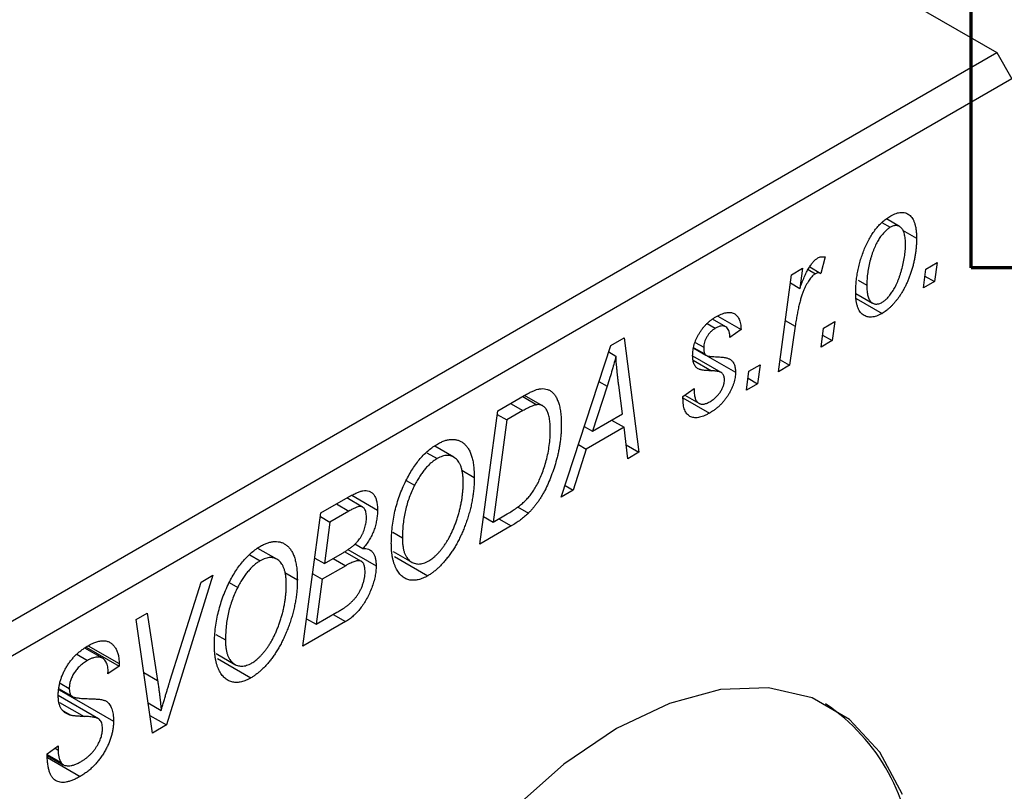
# Model space of a CAD drawing. Units: millimetres. Extents: x -233 to 635, y -98 to 415.
# Drawn here: x -29 to 17, y -19 to 17 of the extents above; entities that cross this region are included whole.
import ezdxf

# ---------------------------------------------------------------- set-up
doc = ezdxf.new("R2010")
doc.units = ezdxf.units.MM

msp = doc.modelspace()

# ---------------------------------------------------------------- linework, layer by layer
at = {"color": 7, "linetype": 'Continuous', "lineweight": 70}
for p, q in [((15, 5), (15, 415)), ((589, 5), (15, 5))]:
    msp.add_line(p, q, dxfattribs=at)
at = {"color": 7, "linetype": 'Continuous', "lineweight": 25}
for p, q in [((-46.033, 50.929), (16.192, 15.007)), ((-51.69, -24.181), (16.192, 15.007)), ((16.192, 15.007), (16.899, 13.782)), ((16.899, 13.782), (-50.983, -25.405)), ((10.852, 7.103), (11.241, 6.879)), ((11.677, 6.913), (11.065, 7.267)), ((11.818, 6.739), (12.464, 6.367)), ((8.221, 5.504), (8.016, 4.736)), ((12.893, 4.937), (13.419, 5.241)), ((13.419, 5.241), (13.299, 4.355)), ((6.038, 0.164), (6.646, 4.671)), ((6.646, 4.671), (7.167, 4.972)), ((7.167, 4.972), (7.037, 4.038)), ((7.418, 4.915), (7.757, 4.719)), ((7.497, 5.036), (8.016, 4.736)), ((12.785, 4.058), (12.893, 4.937)), ((12.853, 4.613), (13.299, 4.355)), ((6.595, 4.293), (7.037, 4.038)), ((9.747, 4.415), (10.149, 4.183)), ((13.299, 4.355), (12.785, 4.058)), ((9.637, 3.807), (10.419, 3.355)), ((9.661, 3.565), (10.86, 2.873)), ((3.222, 2.752), (4.3, 2.129)), ((2.723, 2.402), (3.105, 2.182)), ((3.591, 2.253), (2.979, 2.606)), ((8.136, 2.191), (8.662, 2.495)), ((8.662, 2.495), (8.542, 1.609)), ((4.3, 2.129), (3.786, 1.758)), ((6.821, 2.277), (6.56, 0.465)), ((8.028, 1.312), (8.136, 2.191)), ((8.096, 1.867), (8.542, 1.609)), ((-4.06, -5.666), (-1.761, 1.377)), ((-1.761, 1.377), (-1.132, 1.74)), ((-1.132, 1.74), (-0.454, -3.584)), ((2.165, 1.528), (2.564, 1.298)), ((8.542, 1.609), (8.028, 1.312)), ((-1.855, 1.087), (-1.518, 0.892)), ((2.107, 1.258), (2.67, 0.934)), ((2.111, 1.282), (2.615, 0.991)), ((3.384, 0.124), (2.052, 0.893)), ((2.743, 0.892), (4.043, 0.141)), ((4.664, 0.187), (5.191, 0.491)), ((5.191, 0.491), (5.071, -0.395)), ((6.56, 0.465), (6.038, 0.164)), ((6.114, 0.722), (6.56, 0.465)), ((4.557, -0.692), (4.664, 0.187)), ((-1.209, -1.793), (-1.387, -0.458)), ((5.071, -0.395), (4.557, -0.692)), ((4.625, -0.137), (5.071, -0.395)), ((-1.929, -0.513), (-2.613, -2.604)), ((1.6, -0.988), (2.114, -0.617)), ((-7.013, -1.655), (-5.78, -0.943)), ((-5.855, -0.986), (-5.193, -1.369)), ((-4.927, -1.419), (-5.765, -0.935)), ((1.6, -1.065), (1.6, -0.988)), ((1.6, -1.055), (2.828, -1.764)), ((1.686, -0.926), (2.334, -1.3)), ((-7.85, -7.854), (-7.013, -1.655)), ((-7.035, -1.822), (-6.59, -2.079)), ((-5.842, -1.647), (-6.59, -2.079)), ((-2.613, -2.604), (-1.209, -1.793)), ((-6.59, -2.079), (-7.231, -6.828)), ((-1.716, -2.086), (-1.137, -2.42)), ((-2.989, -2.386), (-2.613, -2.604)), ((-1.137, -2.42), (-2.895, -3.435)), ((-0.971, -3.883), (-1.137, -2.42)), ((-10.309, -3.603), (-9.833, -3.877)), ((-9.058, -3.811), (-9.941, -3.301)), ((-2.895, -3.435), (-3.502, -5.344)), ((-3.262, -3.222), (-2.895, -3.435)), ((-1.044, -3.244), (-0.454, -3.584)), ((-0.454, -3.584), (-0.971, -3.883)), ((-8.687, -4.422), (-8.107, -4.757)), ((-11.272, -4.89), (-10.881, -5.116)), ((-3.502, -5.344), (-4.06, -5.666)), ((-3.883, -5.124), (-3.502, -5.344)), ((-15.241, -6.405), (-13.975, -5.674)), ((-13.302, -6.13), (-14.034, -5.708)), ((-13.801, -5.584), (-12.606, -6.274)), ((-16.078, -12.604), (-15.241, -6.405)), ((-13.936, -6.32), (-14.818, -6.829)), ((-6.095, -6.121), (-5.59, -6.412)), ((-15.264, -6.572), (-14.818, -6.829)), ((-14.818, -6.829), (-15.078, -8.761)), ((-7.676, -6.571), (-7.231, -6.828)), ((-7.231, -6.828), (-6.57, -6.447)), ((-11.9, -7.302), (-11.449, -7.562)), ((-6.384, -7.008), (-7.85, -7.854)), ((-17.286, -8.561), (-18.169, -8.051)), ((-13.357, -8.655), (-14.136, -8.205)), ((-13.984, -8.101), (-12.671, -8.859)), ((-13.664, -7.844), (-13.288, -8.061)), ((-11.875, -8.196), (-11.01, -8.696)), ((-18.537, -8.353), (-18.061, -8.627)), ((-15.524, -8.503), (-15.078, -8.761)), ((-15.078, -8.761), (-14.242, -8.278)), ((-14.665, -8.522), (-14.086, -8.856)), ((-11.82, -8.424), (-10.264, -9.322)), ((-14.086, -8.856), (-15.177, -9.486)), ((-20.258, -9.301), (-22.421, -16.265)), ((-20.813, -9.621), (-20.258, -9.301)), ((-16.915, -9.172), (-16.335, -9.507)), ((-15.622, -9.228), (-15.177, -9.486)), ((-15.177, -9.486), (-15.459, -11.578)), ((-22.248, -14.188), (-20.813, -9.621)), ((-19.501, -9.64), (-19.109, -9.866)), ((-23.835, -11.366), (-23.316, -11.066)), ((-23.078, -16.645), (-23.835, -11.366)), ((-23.316, -11.066), (-22.838, -14.195)), ((-15.905, -11.321), (-15.459, -11.578)), ((-15.459, -11.578), (-14.495, -11.022)), ((-14.674, -11.125), (-14.095, -11.459)), ((-14.095, -11.459), (-16.078, -12.604)), ((-20.128, -12.052), (-19.678, -12.312)), ((-25.39, -13.161), (-26.214, -12.685)), ((-26.159, -12.646), (-24.627, -13.531)), ((-26.056, -12.577), (-24.624, -13.404)), ((-26.587, -12.972), (-26.088, -13.26)), ((-20.103, -12.946), (-19.238, -13.446)), ((-20.048, -13.174), (-18.492, -14.072)), ((-24.627, -13.531), (-25.142, -13.887)), ((-24.624, -13.404), (-24.627, -13.531)), ((-25.142, -13.887), (-25.139, -13.754)), ((-27.413, -14.623), (-24.884, -16.082)), ((-27.408, -14.589), (-26.795, -14.943)), ((-27.366, -14.321), (-26.941, -14.566)), ((-25.578, -15.977), (-27.455, -14.894)), ((-23.279, -15.237), (-22.667, -15.591)), ((-27.221, -15.611), (-26.873, -15.812)), ((-23.196, -15.818), (-22.421, -16.265)), ((-22.421, -16.265), (-23.078, -16.645)), ((-27.97, -17.609), (-27.456, -17.242)), ((-27.602, -17.347), (-27.46, -17.429)), ((-27.456, -17.242), (-27.46, -17.429)), ((-27.968, -17.637), (-27.324, -18.008)), ((-27.964, -17.682), (-27.219, -18.112)), ((-27.955, -17.782), (-26.437, -18.658))]:
    msp.add_line(p, q, dxfattribs=at)
at = {"color": 8, "linetype": 'Continuous', "lineweight": 25}
for p, q in [((6.359, 2.544), (6.821, 2.277)), ((2.081, 0.695), (2.928, 0.206)), ((-2.307, -0.295), (-1.929, -0.513)), ((-6.42, -1.313), (-5.842, -1.647)), ((-14.515, -5.986), (-13.936, -6.32)), ((-6.963, -6.674), (-6.384, -7.008)), ((-23.482, -13.823), (-22.838, -14.195)), ((-27.392, -15.212), (-26.254, -15.869))]:
    msp.add_line(p, q, dxfattribs=at)
at = {"color": 7, "linetype": 'Continuous', "lineweight": 25, "flags": 128}
msp.add_lwpolyline([(11.804, -19.502), (10.762, -17.523), (9.348, -16.008), (7.605, -15.001), (5.585, -14.534), (3.351, -14.621), (0.97, -15.258), (-1.486, -16.428), (-3.941, -18.094), (-6.323, -20.205)], dxfattribs=at)
at = {"color": 7, "linetype": 'Continuous', "lineweight": 25}
msp.add_arc((3.067, -22.917), 9.224, 1.4727, 55.9543, dxfattribs=at)
for points, knots in [([(9.635, 3.822), (9.636, 3.914), (9.639, 4.094), (9.661, 4.369), (9.694, 4.64), (9.743, 4.91), (9.805, 5.176), (9.882, 5.44), (9.972, 5.701), (10.074, 5.957), (10.189, 6.202), (10.313, 6.432), (10.449, 6.643), (10.593, 6.835), (10.747, 7.01), (10.911, 7.165), (11.084, 7.302), (11.203, 7.374), (11.263, 7.411)], [0, 0, 0, 0, 0.0753615, 0.1481167, 0.2185236, 0.286637, 0.3534497, 0.41845, 0.4829585, 0.5466728, 0.6085388, 0.6672966, 0.7232388, 0.7779178, 0.8319684, 0.8865063, 0.9422129, 1, 1, 1, 1]), ([(11.263, 7.411), (11.306, 7.434), (11.39, 7.48), (11.512, 7.53), (11.629, 7.561), (11.741, 7.577), (11.846, 7.573), (11.945, 7.552), (12.039, 7.514), (12.127, 7.459), (12.206, 7.385), (12.276, 7.294), (12.334, 7.184), (12.381, 7.056), (12.418, 6.91), (12.445, 6.746), (12.461, 6.564), (12.463, 6.434), (12.464, 6.367)], [0, 0, 0, 0, 0.058956, 0.115682, 0.17136, 0.22596, 0.280514, 0.335946, 0.392529, 0.450909, 0.511101, 0.572496, 0.635556, 0.700966, 0.769909, 0.842409, 0.918818, 1, 1, 1, 1]), ([(11.241, 6.879), (11.198, 6.851), (11.11, 6.795), (10.98, 6.676), (10.853, 6.529), (10.75, 6.39), (10.671, 6.265), (10.613, 6.161), (10.557, 6.049), (10.504, 5.93), (10.453, 5.803), (10.405, 5.669), (10.36, 5.527), (10.302, 5.327), (10.24, 5.072), (10.188, 4.77), (10.155, 4.471), (10.151, 4.279), (10.149, 4.183)], [0, 0, 0, 0, 0.056577, 0.114643, 0.175384, 0.24079, 0.275462, 0.31222, 0.350413, 0.390876, 0.43379, 0.479106, 0.526596, 0.57736, 0.681625, 0.785879, 0.892047, 1, 1, 1, 1]), ([(11.949, 6.072), (11.949, 6.12), (11.948, 6.213), (11.938, 6.343), (11.922, 6.461), (11.9, 6.567), (11.872, 6.661), (11.837, 6.74), (11.796, 6.808), (11.748, 6.862), (11.695, 6.904), (11.639, 6.934), (11.58, 6.955), (11.517, 6.961), (11.453, 6.961), (11.385, 6.943), (11.314, 6.919), (11.266, 6.892), (11.241, 6.879)], [0, 0, 0, 0, 0.088579, 0.171767, 0.249812, 0.323733, 0.393217, 0.458994, 0.52142, 0.582134, 0.639459, 0.694571, 0.747013, 0.798162, 0.848236, 0.89777, 0.948207, 1, 1, 1, 1]), ([(12.464, 6.367), (12.463, 6.303), (12.461, 6.178), (12.451, 5.989), (12.433, 5.8), (12.407, 5.611), (12.375, 5.424), (12.336, 5.238), (12.288, 5.053), (12.234, 4.869), (12.175, 4.69), (12.11, 4.516), (12.042, 4.349), (11.968, 4.189), (11.891, 4.036), (11.809, 3.89), (11.724, 3.751), (11.633, 3.619), (11.541, 3.495), (11.446, 3.381), (11.352, 3.272), (11.255, 3.176), (11.158, 3.085), (11.06, 3.005), (10.96, 2.933), (10.893, 2.893), (10.86, 2.873)], [0, 0, 0, 0, 0.053887, 0.10621, 0.157124, 0.207438, 0.256513, 0.304544, 0.3521, 0.399235, 0.445357, 0.489432, 0.532172, 0.573359, 0.613262, 0.652067, 0.689972, 0.727452, 0.763934, 0.799438, 0.833881, 0.867766, 0.900909, 0.933965, 0.966924, 1, 1, 1, 1]), ([(10.864, 3.395), (10.904, 3.421), (10.987, 3.474), (11.11, 3.591), (11.232, 3.734), (11.331, 3.872), (11.409, 3.997), (11.466, 4.101), (11.523, 4.213), (11.575, 4.334), (11.628, 4.462), (11.677, 4.599), (11.725, 4.744), (11.786, 4.947), (11.851, 5.202), (11.907, 5.503), (11.943, 5.795), (11.947, 5.979), (11.949, 6.072)], [0, 0, 0, 0, 0.053425, 0.109478, 0.169112, 0.234618, 0.269752, 0.306737, 0.345761, 0.387171, 0.431313, 0.477881, 0.527419, 0.57983, 0.686161, 0.791027, 0.895339, 1, 1, 1, 1]), ([(7.871, 5.453), (7.897, 5.466), (7.951, 5.493), (8.035, 5.509), (8.127, 5.516), (8.188, 5.508), (8.221, 5.504)], [0, 0, 0, 0, 0.200734, 0.431429, 0.695976, 1, 1, 1, 1]), ([(7.037, 4.038), (7.071, 4.131), (7.135, 4.307), (7.239, 4.558), (7.343, 4.78), (7.447, 4.973), (7.552, 5.137), (7.657, 5.273), (7.764, 5.381), (7.836, 5.43), (7.871, 5.453)], [0, 0, 0, 0, 0.178471, 0.337989, 0.48161, 0.608663, 0.721372, 0.821967, 0.91329, 1, 1, 1, 1]), ([(7.757, 4.719), (7.735, 4.705), (7.691, 4.676), (7.626, 4.618), (7.561, 4.547), (7.495, 4.464), (7.431, 4.366), (7.367, 4.257), (7.302, 4.134), (7.238, 3.998), (7.173, 3.845), (7.115, 3.675), (7.057, 3.486), (7.004, 3.28), (6.954, 3.055), (6.906, 2.812), (6.861, 2.55), (6.834, 2.37), (6.821, 2.277)], [0, 0, 0, 0, 0.0320567, 0.0655625, 0.1004002, 0.1382028, 0.179014, 0.2234514, 0.2718664, 0.3249281, 0.3834484, 0.4487951, 0.5209568, 0.6014006, 0.688814, 0.7846111, 0.8883046, 1, 1, 1, 1]), ([(8.016, 4.736), (7.996, 4.745), (7.957, 4.762), (7.892, 4.764), (7.825, 4.754), (7.78, 4.731), (7.757, 4.719)], [0, 0, 0, 0, 0.276003, 0.528775, 0.766566, 1, 1, 1, 1]), ([(10.149, 4.183), (10.15, 4.135), (10.151, 4.042), (10.161, 3.913), (10.177, 3.796), (10.199, 3.691), (10.228, 3.6), (10.263, 3.521), (10.304, 3.454), (10.353, 3.403), (10.405, 3.361), (10.461, 3.333), (10.52, 3.313), (10.582, 3.306), (10.648, 3.312), (10.717, 3.326), (10.79, 3.355), (10.839, 3.381), (10.864, 3.395)], [0, 0, 0, 0, 0.088184, 0.17167, 0.249291, 0.322782, 0.392041, 0.457395, 0.519415, 0.579174, 0.636161, 0.690979, 0.74317, 0.794502, 0.844819, 0.895417, 0.947312, 1, 1, 1, 1]), ([(10.86, 2.873), (10.816, 2.849), (10.731, 2.802), (10.606, 2.752), (10.487, 2.718), (10.373, 2.7), (10.266, 2.702), (10.164, 2.719), (10.069, 2.755), (9.98, 2.808), (9.898, 2.876), (9.828, 2.963), (9.768, 3.066), (9.719, 3.184), (9.682, 3.321), (9.655, 3.472), (9.637, 3.639), (9.636, 3.76), (9.635, 3.822)], [0, 0, 0, 0, 0.061665, 0.120569, 0.178262, 0.235385, 0.291755, 0.34827, 0.406514, 0.466491, 0.52747, 0.588852, 0.650942, 0.715444, 0.781773, 0.85073, 0.923674, 1, 1, 1, 1]), ([(3.129, 2.715), (3.172, 2.74), (3.257, 2.787), (3.381, 2.841), (3.498, 2.884), (3.607, 2.91), (3.71, 2.923), (3.806, 2.922), (3.895, 2.905), (3.976, 2.874), (4.05, 2.83), (4.113, 2.77), (4.168, 2.697), (4.213, 2.61), (4.25, 2.51), (4.277, 2.396), (4.294, 2.269), (4.298, 2.176), (4.3, 2.129)], [0, 0, 0, 0, 0.07225, 0.141018, 0.206059, 0.269164, 0.330027, 0.389406, 0.447953, 0.506347, 0.564487, 0.622371, 0.680199, 0.739599, 0.800735, 0.864194, 0.93042, 1, 1, 1, 1]), ([(2.05, 0.909), (2.051, 0.952), (2.053, 1.036), (2.066, 1.165), (2.091, 1.294), (2.122, 1.422), (2.165, 1.55), (2.215, 1.679), (2.277, 1.806), (2.346, 1.932), (2.424, 2.054), (2.507, 2.171), (2.596, 2.28), (2.691, 2.381), (2.792, 2.477), (2.9, 2.563), (3.012, 2.646), (3.089, 2.692), (3.129, 2.715)], [0, 0, 0, 0, 0.065575, 0.128562, 0.189782, 0.249457, 0.3086, 0.367348, 0.427807, 0.488612, 0.549953, 0.611151, 0.671683, 0.733076, 0.796748, 0.861808, 0.929045, 1, 1, 1, 1]), ([(3.786, 1.758), (3.782, 1.818), (3.775, 1.932), (3.737, 2.075), (3.679, 2.185), (3.597, 2.257), (3.498, 2.294), (3.38, 2.293), (3.247, 2.258), (3.153, 2.208), (3.105, 2.182)], [0, 0, 0, 0, 0.145058, 0.276504, 0.398306, 0.515263, 0.630097, 0.745793, 0.868001, 1, 1, 1, 1]), ([(3.105, 2.182), (3.066, 2.158), (2.992, 2.111), (2.887, 2.017), (2.793, 1.908), (2.713, 1.786), (2.647, 1.659), (2.599, 1.533), (2.569, 1.41), (2.566, 1.336), (2.564, 1.298)], [0, 0, 0, 0, 0.140825, 0.27227, 0.398399, 0.525337, 0.650227, 0.768763, 0.882486, 1, 1, 1, 1]), ([(2.564, 1.298), (2.565, 1.266), (2.565, 1.206), (2.576, 1.124), (2.591, 1.051), (2.608, 1.011), (2.615, 0.991)], [0, 0, 0, 0, 0.276974, 0.532375, 0.774752, 1, 1, 1, 1]), ([(2.615, 0.991), (2.621, 0.982), (2.634, 0.961), (2.661, 0.936), (2.701, 0.918), (2.749, 0.9), (2.807, 0.887), (2.875, 0.876), (2.953, 0.868), (3.01, 0.866), (3.039, 0.866)], [0, 0, 0, 0, 0.06849, 0.150949, 0.248595, 0.363966, 0.496464, 0.644974, 0.813896, 1, 1, 1, 1]), ([(-1.518, 0.892), (-1.543, 0.792), (-1.596, 0.58), (-1.691, 0.245), (-1.803, -0.123), (-1.886, -0.379), (-1.929, -0.513)], [0, 0, 0, 0, 0.21607, 0.454799, 0.715604, 1, 1, 1, 1]), ([(-1.387, -0.458), (-1.396, -0.393), (-1.412, -0.267), (-1.434, -0.079), (-1.455, 0.1), (-1.471, 0.272), (-1.487, 0.438), (-1.5, 0.595), (-1.51, 0.746), (-1.515, 0.845), (-1.518, 0.892)], [0, 0, 0, 0, 0.1470035, 0.2872716, 0.4217205, 0.5494636, 0.671407, 0.7875598, 0.8970633, 1, 1, 1, 1]), ([(2.928, 0.206), (2.893, 0.207), (2.825, 0.21), (2.729, 0.216), (2.642, 0.222), (2.565, 0.231), (2.496, 0.24), (2.438, 0.252), (2.389, 0.265), (2.335, 0.283), (2.279, 0.314), (2.22, 0.363), (2.168, 0.424), (2.127, 0.499), (2.092, 0.584), (2.067, 0.68), (2.053, 0.79), (2.051, 0.869), (2.05, 0.909)], [0, 0, 0, 0, 0.081881, 0.157335, 0.225441, 0.287158, 0.342152, 0.390244, 0.432081, 0.467328, 0.530587, 0.593669, 0.657793, 0.72303, 0.789229, 0.856822, 0.926983, 1, 1, 1, 1]), ([(3.039, 0.866), (3.085, 0.864), (3.173, 0.861), (3.297, 0.851), (3.409, 0.841), (3.509, 0.828), (3.596, 0.812), (3.67, 0.794), (3.732, 0.773), (3.767, 0.755), (3.784, 0.747)], [0, 0, 0, 0, 0.175104, 0.336641, 0.483545, 0.615462, 0.732507, 0.835766, 0.924528, 1, 1, 1, 1]), ([(3.784, 0.747), (3.804, 0.732), (3.844, 0.703), (3.898, 0.651), (3.942, 0.588), (3.979, 0.516), (4.008, 0.437), (4.028, 0.347), (4.04, 0.248), (4.042, 0.177), (4.043, 0.141)], [0, 0, 0, 0, 0.127256, 0.25168, 0.373898, 0.494721, 0.617081, 0.741318, 0.869061, 1, 1, 1, 1]), ([(4.043, 0.141), (4.042, 0.1), (4.04, 0.019), (4.024, -0.108), (3.999, -0.236), (3.964, -0.365), (3.918, -0.496), (3.863, -0.628), (3.797, -0.761), (3.722, -0.895), (3.638, -1.027), (3.545, -1.153), (3.444, -1.271), (3.336, -1.385), (3.22, -1.49), (3.096, -1.59), (2.965, -1.681), (2.875, -1.736), (2.828, -1.764)], [0, 0, 0, 0, 0.0588522, 0.1160185, 0.1720998, 0.2277322, 0.2840673, 0.3412199, 0.3998025, 0.4603841, 0.5223242, 0.5844362, 0.6470432, 0.7123338, 0.7793164, 0.8489287, 0.9226883, 1, 1, 1, 1]), ([(3.421, 0.098), (3.41, 0.106), (3.388, 0.123), (3.347, 0.142), (3.298, 0.16), (3.24, 0.174), (3.175, 0.188), (3.1, 0.197), (3.017, 0.203), (2.958, 0.205), (2.928, 0.206)], [0, 0, 0, 0, 0.080283, 0.171103, 0.276532, 0.393564, 0.524392, 0.668749, 0.827732, 1, 1, 1, 1]), ([(3.528, -0.202), (3.527, -0.17), (3.524, -0.107), (3.503, -0.026), (3.47, 0.046), (3.438, 0.08), (3.421, 0.098)], [0, 0, 0, 0, 0.251172, 0.496894, 0.743788, 1, 1, 1, 1]), ([(2.852, -1.23), (2.902, -1.2), (2.996, -1.141), (3.13, -1.03), (3.248, -0.906), (3.347, -0.77), (3.429, -0.627), (3.487, -0.482), (3.523, -0.337), (3.527, -0.248), (3.528, -0.202)], [0, 0, 0, 0, 0.1511226, 0.288739, 0.4165538, 0.5397416, 0.6565289, 0.7692832, 0.8815091, 1, 1, 1, 1]), ([(-5.78, -0.943), (-5.715, -0.906), (-5.592, -0.837), (-5.422, -0.752), (-5.275, -0.689), (-5.188, -0.664), (-5.148, -0.652)], [0, 0, 0, 0, 0.30603, 0.57481, 0.80566, 1, 1, 1, 1]), ([(-5.148, -0.652), (-5.095, -0.642), (-4.99, -0.62), (-4.843, -0.624), (-4.704, -0.656), (-4.574, -0.713), (-4.456, -0.803), (-4.352, -0.924), (-4.263, -1.078), (-4.188, -1.263), (-4.129, -1.478), (-4.088, -1.722), (-4.061, -1.992), (-4.058, -2.188), (-4.057, -2.288)], [0, 0, 0, 0, 0.068399, 0.1366601, 0.2059934, 0.2775885, 0.351883, 0.4292789, 0.5112997, 0.5985757, 0.6912952, 0.7885289, 0.8914048, 1, 1, 1, 1]), ([(2.114, -0.617), (2.114, -0.659), (2.115, -0.741), (2.124, -0.854), (2.139, -0.956), (2.159, -1.047), (2.188, -1.124), (2.222, -1.19), (2.262, -1.244), (2.308, -1.287), (2.361, -1.316), (2.417, -1.338), (2.479, -1.346), (2.545, -1.344), (2.615, -1.333), (2.691, -1.308), (2.77, -1.277), (2.825, -1.246), (2.852, -1.23)], [0, 0, 0, 0, 0.082639, 0.1602582, 0.2331631, 0.3017426, 0.3659919, 0.4277235, 0.4862244, 0.5429349, 0.5986796, 0.6536144, 0.7080923, 0.7626809, 0.8190254, 0.8765806, 0.9370426, 1, 1, 1, 1]), ([(-5.193, -1.369), (-5.211, -1.372), (-5.25, -1.378), (-5.313, -1.395), (-5.383, -1.417), (-5.461, -1.451), (-5.546, -1.489), (-5.638, -1.534), (-5.738, -1.587), (-5.806, -1.627), (-5.842, -1.647)], [0, 0, 0, 0, 0.088885, 0.18856, 0.296421, 0.416746, 0.545791, 0.686729, 0.838076, 1, 1, 1, 1]), ([(-4.571, -2.549), (-4.572, -2.497), (-4.573, -2.395), (-4.58, -2.25), (-4.593, -2.116), (-4.612, -1.995), (-4.635, -1.883), (-4.663, -1.783), (-4.697, -1.696), (-4.736, -1.619), (-4.779, -1.551), (-4.828, -1.496), (-4.879, -1.45), (-4.934, -1.413), (-4.993, -1.387), (-5.055, -1.369), (-5.122, -1.363), (-5.169, -1.367), (-5.193, -1.369)], [0, 0, 0, 0, 0.0874471, 0.1698532, 0.2487234, 0.3230177, 0.3933724, 0.4601285, 0.523179, 0.583882, 0.6417016, 0.6973284, 0.7504393, 0.8013819, 0.8519377, 0.9015654, 0.9505224, 1, 1, 1, 1]), ([(2.828, -1.764), (2.782, -1.79), (2.691, -1.84), (2.558, -1.899), (2.434, -1.942), (2.316, -1.97), (2.207, -1.982), (2.106, -1.975), (2.011, -1.956), (1.926, -1.917), (1.849, -1.865), (1.782, -1.797), (1.726, -1.713), (1.678, -1.615), (1.644, -1.498), (1.618, -1.369), (1.603, -1.224), (1.601, -1.119), (1.6, -1.065)], [0, 0, 0, 0, 0.0710793, 0.1389697, 0.2031118, 0.2648853, 0.3251481, 0.3834707, 0.441163, 0.4990924, 0.5566033, 0.6147645, 0.673335, 0.7328543, 0.795263, 0.8600089, 0.9278992, 1, 1, 1, 1]), ([(-4.057, -2.288), (-4.057, -2.357), (-4.058, -2.492), (-4.07, -2.7), (-4.087, -2.905), (-4.111, -3.11), (-4.142, -3.314), (-4.18, -3.517), (-4.224, -3.719), (-4.293, -3.985), (-4.389, -4.306), (-4.52, -4.676), (-4.664, -5.025), (-4.795, -5.301), (-4.909, -5.509), (-4.994, -5.657), (-5.085, -5.8), (-5.18, -5.935), (-5.276, -6.065), (-5.378, -6.186), (-5.481, -6.304), (-5.554, -6.376), (-5.59, -6.412)], [0, 0, 0, 0, 0.052452, 0.103815, 0.153847, 0.203251, 0.25154, 0.299114, 0.346, 0.392481, 0.482122, 0.566403, 0.646146, 0.722004, 0.758498, 0.794325, 0.82942, 0.864146, 0.898169, 0.931984, 0.966048, 1, 1, 1, 1]), ([(-6.57, -6.447), (-6.496, -6.403), (-6.353, -6.318), (-6.147, -6.178), (-5.958, -6.037), (-5.785, -5.888), (-5.624, -5.726), (-5.473, -5.544), (-5.332, -5.34), (-5.198, -5.115), (-5.074, -4.866), (-4.959, -4.59), (-4.851, -4.287), (-4.754, -3.96), (-4.671, -3.616), (-4.614, -3.264), (-4.578, -2.904), (-4.573, -2.669), (-4.571, -2.549)], [0, 0, 0, 0, 0.062915, 0.120932, 0.174541, 0.224149, 0.271664, 0.31946, 0.368868, 0.420564, 0.475738, 0.536011, 0.602025, 0.674156, 0.750579, 0.829645, 0.912679, 1, 1, 1, 1]), ([(-11.286, -4.91), (-11.235, -4.813), (-11.137, -4.622), (-10.972, -4.351), (-10.8, -4.102), (-10.62, -3.875), (-10.43, -3.671), (-10.233, -3.489), (-10.027, -3.329), (-9.887, -3.243), (-9.816, -3.199)], [0, 0, 0, 0, 0.136649, 0.267317, 0.392462, 0.514504, 0.634349, 0.753991, 0.875713, 1, 1, 1, 1]), ([(-9.816, -3.199), (-9.757, -3.166), (-9.639, -3.103), (-9.467, -3.035), (-9.303, -2.994), (-9.145, -2.976), (-8.996, -2.987), (-8.853, -3.019), (-8.72, -3.081), (-8.593, -3.165), (-8.479, -3.275), (-8.379, -3.412), (-8.294, -3.573), (-8.225, -3.76), (-8.172, -3.973), (-8.135, -4.211), (-8.111, -4.473), (-8.108, -4.661), (-8.107, -4.757)], [0, 0, 0, 0, 0.057263, 0.112568, 0.166985, 0.220742, 0.275104, 0.330458, 0.387584, 0.447151, 0.508197, 0.570573, 0.634393, 0.700852, 0.770128, 0.84281, 0.919314, 1, 1, 1, 1]), ([(-9.833, -3.877), (-9.881, -3.907), (-9.977, -3.966), (-10.118, -4.077), (-10.255, -4.207), (-10.389, -4.355), (-10.519, -4.519), (-10.644, -4.702), (-10.767, -4.902), (-10.842, -5.043), (-10.881, -5.116)], [0, 0, 0, 0, 0.117728, 0.233769, 0.350965, 0.4701, 0.593538, 0.722044, 0.856958, 1, 1, 1, 1]), ([(-8.621, -4.991), (-8.622, -4.923), (-8.625, -4.791), (-8.64, -4.605), (-8.669, -4.439), (-8.706, -4.288), (-8.757, -4.155), (-8.818, -4.041), (-8.89, -3.942), (-8.973, -3.865), (-9.064, -3.804), (-9.16, -3.76), (-9.26, -3.734), (-9.366, -3.727), (-9.476, -3.737), (-9.591, -3.764), (-9.711, -3.811), (-9.792, -3.855), (-9.833, -3.877)], [0, 0, 0, 0, 0.080233, 0.156686, 0.228935, 0.298158, 0.36508, 0.429725, 0.492502, 0.554569, 0.615156, 0.672906, 0.72873, 0.782677, 0.836275, 0.890041, 0.944187, 1, 1, 1, 1]), ([(-11.964, -7.831), (-11.961, -7.703), (-11.957, -7.453), (-11.926, -7.071), (-11.873, -6.696), (-11.799, -6.326), (-11.703, -5.963), (-11.586, -5.605), (-11.449, -5.253), (-11.34, -5.024), (-11.286, -4.91)], [0, 0, 0, 0, 0.1409755, 0.2756587, 0.405254, 0.529661, 0.6505885, 0.7685867, 0.8846941, 1, 1, 1, 1]), ([(-8.107, -4.757), (-8.108, -4.837), (-8.11, -4.995), (-8.125, -5.237), (-8.15, -5.478), (-8.185, -5.72), (-8.231, -5.962), (-8.284, -6.204), (-8.35, -6.446), (-8.425, -6.687), (-8.507, -6.923), (-8.596, -7.152), (-8.689, -7.372), (-8.787, -7.583), (-8.891, -7.784), (-9, -7.977), (-9.114, -8.16), (-9.234, -8.334), (-9.357, -8.497), (-9.482, -8.65), (-9.608, -8.791), (-9.736, -8.92), (-9.866, -9.038), (-9.997, -9.145), (-10.131, -9.242), (-10.22, -9.295), (-10.264, -9.322)], [0, 0, 0, 0, 0.051795, 0.102706, 0.152363, 0.20141, 0.249746, 0.297455, 0.344845, 0.392009, 0.438322, 0.482904, 0.52599, 0.567516, 0.607845, 0.646963, 0.685433, 0.723119, 0.76018, 0.796023, 0.830829, 0.865359, 0.899013, 0.932797, 0.966382, 1, 1, 1, 1]), ([(-10.227, -8.632), (-10.196, -8.613), (-10.133, -8.576), (-10.039, -8.505), (-9.945, -8.428), (-9.852, -8.34), (-9.76, -8.242), (-9.667, -8.136), (-9.575, -8.02), (-9.484, -7.895), (-9.395, -7.762), (-9.309, -7.618), (-9.226, -7.466), (-9.148, -7.305), (-9.073, -7.135), (-9.001, -6.956), (-8.933, -6.768), (-8.869, -6.572), (-8.812, -6.373), (-8.76, -6.173), (-8.717, -5.974), (-8.682, -5.775), (-8.655, -5.578), (-8.636, -5.381), (-8.623, -5.184), (-8.622, -5.056), (-8.621, -4.991)], [0, 0, 0, 0, 0.030176, 0.060293, 0.090803, 0.121741, 0.153666, 0.186656, 0.220594, 0.25591, 0.292425, 0.329862, 0.368912, 0.409588, 0.452023, 0.496192, 0.542678, 0.591467, 0.641257, 0.690858, 0.741213, 0.791552, 0.842645, 0.894004, 0.946744, 1, 1, 1, 1]), ([(-13.975, -5.674), (-13.937, -5.652), (-13.865, -5.611), (-13.761, -5.556), (-13.664, -5.508), (-13.575, -5.467), (-13.493, -5.431), (-13.418, -5.404), (-13.351, -5.385), (-13.309, -5.377), (-13.288, -5.373)], [0, 0, 0, 0, 0.160667, 0.311308, 0.450626, 0.580101, 0.699851, 0.808858, 0.908906, 1, 1, 1, 1]), ([(-13.288, -5.373), (-13.236, -5.367), (-13.134, -5.356), (-12.998, -5.386), (-12.878, -5.446), (-12.779, -5.544), (-12.702, -5.678), (-12.646, -5.844), (-12.612, -6.045), (-12.608, -6.195), (-12.606, -6.274)], [0, 0, 0, 0, 0.119928, 0.235269, 0.350507, 0.46798, 0.589731, 0.717624, 0.853308, 1, 1, 1, 1]), ([(-10.881, -5.116), (-10.927, -5.21), (-11.019, -5.397), (-11.134, -5.687), (-11.232, -5.983), (-11.312, -6.287), (-11.373, -6.596), (-11.418, -6.914), (-11.444, -7.238), (-11.448, -7.453), (-11.449, -7.562)], [0, 0, 0, 0, 0.113035, 0.226833, 0.343503, 0.463933, 0.588336, 0.718997, 0.855944, 1, 1, 1, 1]), ([(-13.121, -6.595), (-13.122, -6.555), (-13.125, -6.478), (-13.14, -6.373), (-13.169, -6.286), (-13.207, -6.215), (-13.256, -6.162), (-13.309, -6.122), (-13.37, -6.103), (-13.439, -6.097), (-13.528, -6.119), (-13.639, -6.163), (-13.779, -6.231), (-13.881, -6.289), (-13.936, -6.32)], [0, 0, 0, 0, 0.087384, 0.169067, 0.245795, 0.32049, 0.391012, 0.456907, 0.520234, 0.58197, 0.653444, 0.747012, 0.862036, 1, 1, 1, 1]), ([(-12.606, -6.274), (-12.609, -6.354), (-12.612, -6.509), (-12.646, -6.75), (-12.698, -6.986), (-12.774, -7.219), (-12.87, -7.446), (-12.99, -7.663), (-13.129, -7.872), (-13.235, -7.997), (-13.288, -8.061)], [0, 0, 0, 0, 0.139737, 0.27085, 0.396572, 0.518678, 0.638194, 0.756304, 0.875627, 1, 1, 1, 1]), ([(-13.405, -7.558), (-13.382, -7.519), (-13.338, -7.442), (-13.279, -7.324), (-13.231, -7.204), (-13.191, -7.083), (-13.159, -6.962), (-13.137, -6.84), (-13.122, -6.715), (-13.121, -6.635), (-13.121, -6.595)], [0, 0, 0, 0, 0.123467, 0.244945, 0.364273, 0.485492, 0.607054, 0.732837, 0.864398, 1, 1, 1, 1]), ([(-5.59, -6.412), (-5.647, -6.467), (-5.767, -6.58), (-5.958, -6.732), (-6.166, -6.878), (-6.31, -6.963), (-6.384, -7.008)], [0, 0, 0, 0, 0.224825, 0.465733, 0.72357, 1, 1, 1, 1]), ([(-18.044, -7.949), (-17.985, -7.917), (-17.867, -7.853), (-17.695, -7.785), (-17.531, -7.744), (-17.373, -7.726), (-17.224, -7.737), (-17.081, -7.769), (-16.948, -7.831), (-16.822, -7.915), (-16.707, -8.025), (-16.608, -8.162), (-16.523, -8.323), (-16.453, -8.51), (-16.401, -8.723), (-16.363, -8.961), (-16.339, -9.223), (-16.336, -9.411), (-16.335, -9.507)], [0, 0, 0, 0, 0.057263, 0.112568, 0.166985, 0.220742, 0.275104, 0.330458, 0.387584, 0.447151, 0.508197, 0.570573, 0.634393, 0.700852, 0.770128, 0.84281, 0.919314, 1, 1, 1, 1]), ([(-14.242, -8.278), (-14.193, -8.249), (-14.101, -8.195), (-13.967, -8.105), (-13.844, -8.017), (-13.733, -7.928), (-13.634, -7.837), (-13.547, -7.746), (-13.469, -7.654), (-13.426, -7.589), (-13.405, -7.558)], [0, 0, 0, 0, 0.16478, 0.317369, 0.458139, 0.586478, 0.703401, 0.810687, 0.908475, 1, 1, 1, 1]), ([(-11.449, -7.562), (-11.448, -7.627), (-11.446, -7.754), (-11.429, -7.932), (-11.401, -8.094), (-11.362, -8.239), (-11.31, -8.366), (-11.246, -8.475), (-11.174, -8.572), (-11.088, -8.646), (-10.997, -8.707), (-10.898, -8.748), (-10.798, -8.774), (-10.692, -8.782), (-10.581, -8.77), (-10.467, -8.744), (-10.348, -8.697), (-10.268, -8.654), (-10.227, -8.632)], [0, 0, 0, 0, 0.078033, 0.152299, 0.22365, 0.292087, 0.357858, 0.42248, 0.486131, 0.549178, 0.610839, 0.669701, 0.726227, 0.781477, 0.835572, 0.889574, 0.944401, 1, 1, 1, 1]), ([(-19.514, -9.66), (-19.463, -9.563), (-19.365, -9.372), (-19.2, -9.101), (-19.029, -8.852), (-18.848, -8.625), (-18.659, -8.421), (-18.461, -8.239), (-18.255, -8.079), (-18.115, -7.993), (-18.044, -7.949)], [0, 0, 0, 0, 0.136649, 0.267317, 0.392462, 0.514504, 0.634349, 0.753991, 0.875713, 1, 1, 1, 1]), ([(-13.288, -8.061), (-13.24, -8.059), (-13.147, -8.056), (-13.022, -8.087), (-12.914, -8.145), (-12.825, -8.233), (-12.755, -8.349), (-12.706, -8.493), (-12.676, -8.664), (-12.673, -8.793), (-12.671, -8.859)], [0, 0, 0, 0, 0.126608, 0.247435, 0.365969, 0.484667, 0.605544, 0.729814, 0.860223, 1, 1, 1, 1]), ([(-10.264, -9.322), (-10.303, -9.343), (-10.379, -9.385), (-10.493, -9.438), (-10.603, -9.478), (-10.71, -9.509), (-10.815, -9.53), (-10.916, -9.538), (-11.015, -9.537), (-11.11, -9.525), (-11.201, -9.5), (-11.291, -9.468), (-11.372, -9.418), (-11.453, -9.362), (-11.526, -9.29), (-11.598, -9.211), (-11.663, -9.115), (-11.725, -9.012), (-11.781, -8.897), (-11.83, -8.773), (-11.872, -8.64), (-11.905, -8.496), (-11.931, -8.343), (-11.95, -8.182), (-11.961, -8.011), (-11.963, -7.892), (-11.964, -7.831)], [0, 0, 0, 0, 0.037871, 0.075237, 0.11171, 0.148029, 0.183728, 0.219856, 0.256064, 0.292697, 0.329695, 0.367325, 0.405491, 0.444657, 0.485073, 0.526789, 0.569693, 0.61444, 0.660121, 0.706461, 0.752896, 0.800235, 0.848718, 0.897827, 0.948312, 1, 1, 1, 1]), ([(-18.061, -8.627), (-18.109, -8.657), (-18.205, -8.716), (-18.346, -8.827), (-18.483, -8.957), (-18.617, -9.105), (-18.747, -9.269), (-18.873, -9.452), (-18.995, -9.652), (-19.07, -9.793), (-19.109, -9.866)], [0, 0, 0, 0, 0.117728, 0.233769, 0.350965, 0.4701, 0.593538, 0.722044, 0.856958, 1, 1, 1, 1]), ([(-16.849, -9.741), (-16.85, -9.673), (-16.853, -9.541), (-16.868, -9.355), (-16.897, -9.189), (-16.935, -9.038), (-16.985, -8.905), (-17.046, -8.791), (-17.118, -8.692), (-17.201, -8.615), (-17.292, -8.554), (-17.388, -8.51), (-17.488, -8.484), (-17.594, -8.477), (-17.704, -8.487), (-17.819, -8.514), (-17.939, -8.561), (-18.02, -8.605), (-18.061, -8.627)], [0, 0, 0, 0, 0.080233, 0.156686, 0.228935, 0.298158, 0.36508, 0.429725, 0.492502, 0.554569, 0.615156, 0.672906, 0.72873, 0.782677, 0.836275, 0.890041, 0.944187, 1, 1, 1, 1]), ([(-13.185, -9.139), (-13.186, -9.106), (-13.187, -9.041), (-13.195, -8.951), (-13.212, -8.873), (-13.234, -8.806), (-13.261, -8.747), (-13.295, -8.7), (-13.337, -8.666), (-13.383, -8.639), (-13.439, -8.625), (-13.504, -8.626), (-13.578, -8.634), (-13.662, -8.656), (-13.754, -8.689), (-13.857, -8.733), (-13.968, -8.79), (-14.046, -8.833), (-14.086, -8.856)], [0, 0, 0, 0, 0.066266, 0.129062, 0.187439, 0.242568, 0.294745, 0.345267, 0.394489, 0.443474, 0.49418, 0.548994, 0.609496, 0.674326, 0.745687, 0.82396, 0.908624, 1, 1, 1, 1]), ([(-12.671, -8.859), (-12.673, -8.94), (-12.678, -9.101), (-12.718, -9.357), (-12.783, -9.621), (-12.873, -9.888), (-12.981, -10.151), (-13.106, -10.399), (-13.243, -10.63), (-13.396, -10.84), (-13.559, -11.031), (-13.731, -11.199), (-13.91, -11.345), (-14.033, -11.421), (-14.095, -11.459)], [0, 0, 0, 0, 0.088578, 0.176365, 0.264048, 0.353928, 0.442467, 0.526724, 0.607259, 0.686569, 0.765062, 0.842252, 0.920056, 1, 1, 1, 1]), ([(-13.988, -10.699), (-13.95, -10.668), (-13.877, -10.607), (-13.773, -10.504), (-13.674, -10.4), (-13.583, -10.287), (-13.498, -10.168), (-13.422, -10.037), (-13.355, -9.895), (-13.295, -9.745), (-13.246, -9.59), (-13.211, -9.436), (-13.189, -9.285), (-13.186, -9.188), (-13.185, -9.139)], [0, 0, 0, 0, 0.0844041, 0.1647797, 0.2435569, 0.3199881, 0.3960936, 0.4739402, 0.5550729, 0.6418717, 0.7308445, 0.8189541, 0.9082363, 1, 1, 1, 1]), ([(-16.335, -9.507), (-16.336, -9.587), (-16.338, -9.745), (-16.353, -9.987), (-16.378, -10.228), (-16.413, -10.47), (-16.459, -10.712), (-16.512, -10.954), (-16.578, -11.196), (-16.654, -11.437), (-16.735, -11.673), (-16.824, -11.902), (-16.917, -12.122), (-17.016, -12.333), (-17.119, -12.534), (-17.228, -12.727), (-17.342, -12.91), (-17.462, -13.084), (-17.585, -13.247), (-17.71, -13.4), (-17.836, -13.541), (-17.964, -13.67), (-18.094, -13.788), (-18.226, -13.895), (-18.359, -13.992), (-18.448, -14.045), (-18.492, -14.072)], [0, 0, 0, 0, 0.051795, 0.102706, 0.152363, 0.20141, 0.249746, 0.297455, 0.344845, 0.392009, 0.438322, 0.482904, 0.52599, 0.567516, 0.607845, 0.646963, 0.685433, 0.723119, 0.76018, 0.796023, 0.830829, 0.865359, 0.899013, 0.932797, 0.966382, 1, 1, 1, 1]), ([(-20.192, -12.581), (-20.19, -12.453), (-20.185, -12.203), (-20.154, -11.821), (-20.101, -11.446), (-20.027, -11.076), (-19.932, -10.713), (-19.814, -10.355), (-19.678, -10.003), (-19.568, -9.774), (-19.514, -9.66)], [0, 0, 0, 0, 0.1409755, 0.2756587, 0.405254, 0.529661, 0.6505885, 0.7685867, 0.8846941, 1, 1, 1, 1]), ([(-19.109, -9.866), (-19.155, -9.96), (-19.247, -10.147), (-19.362, -10.437), (-19.46, -10.733), (-19.541, -11.037), (-19.601, -11.346), (-19.647, -11.664), (-19.672, -11.988), (-19.676, -12.203), (-19.678, -12.312)], [0, 0, 0, 0, 0.113035, 0.226833, 0.343503, 0.463933, 0.588336, 0.718997, 0.855944, 1, 1, 1, 1]), ([(-18.455, -13.382), (-18.424, -13.363), (-18.361, -13.326), (-18.267, -13.255), (-18.173, -13.178), (-18.08, -13.09), (-17.988, -12.992), (-17.895, -12.886), (-17.804, -12.77), (-17.712, -12.645), (-17.623, -12.512), (-17.537, -12.368), (-17.454, -12.216), (-17.376, -12.055), (-17.301, -11.885), (-17.23, -11.706), (-17.161, -11.518), (-17.098, -11.322), (-17.04, -11.123), (-16.988, -10.923), (-16.945, -10.724), (-16.91, -10.525), (-16.883, -10.328), (-16.864, -10.131), (-16.851, -9.934), (-16.85, -9.806), (-16.849, -9.741)], [0, 0, 0, 0, 0.030176, 0.060293, 0.090803, 0.121741, 0.153666, 0.186656, 0.220594, 0.25591, 0.292425, 0.329862, 0.368912, 0.409588, 0.452023, 0.496192, 0.542678, 0.591467, 0.641257, 0.690858, 0.741213, 0.791552, 0.842645, 0.894004, 0.946744, 1, 1, 1, 1]), ([(-14.495, -11.022), (-14.464, -11.004), (-14.406, -10.971), (-14.323, -10.92), (-14.247, -10.874), (-14.18, -10.834), (-14.121, -10.795), (-14.069, -10.759), (-14.026, -10.729), (-13.999, -10.708), (-13.988, -10.699)], [0, 0, 0, 0, 0.179752, 0.343748, 0.491948, 0.624351, 0.741161, 0.842384, 0.929856, 1, 1, 1, 1]), ([(-26.071, -12.582), (-25.999, -12.544), (-25.861, -12.468), (-25.661, -12.391), (-25.478, -12.351), (-25.31, -12.343), (-25.159, -12.372), (-25.024, -12.435), (-24.907, -12.532), (-24.806, -12.658), (-24.726, -12.812), (-24.667, -12.988), (-24.632, -13.186), (-24.627, -13.331), (-24.624, -13.404)], [0, 0, 0, 0, 0.093705, 0.181461, 0.264701, 0.344698, 0.423293, 0.501994, 0.581872, 0.665001, 0.749324, 0.83241, 0.915482, 1, 1, 1, 1]), ([(-19.678, -12.312), (-19.676, -12.377), (-19.674, -12.504), (-19.657, -12.682), (-19.629, -12.844), (-19.59, -12.989), (-19.539, -13.116), (-19.475, -13.225), (-19.402, -13.322), (-19.316, -13.396), (-19.225, -13.457), (-19.126, -13.498), (-19.026, -13.524), (-18.92, -13.532), (-18.809, -13.52), (-18.695, -13.494), (-18.576, -13.447), (-18.496, -13.404), (-18.455, -13.382)], [0, 0, 0, 0, 0.078033, 0.152299, 0.22365, 0.292087, 0.357858, 0.42248, 0.486131, 0.549178, 0.610839, 0.669701, 0.726227, 0.781477, 0.835572, 0.889574, 0.944401, 1, 1, 1, 1]), ([(-27.456, -14.899), (-27.455, -14.843), (-27.452, -14.733), (-27.435, -14.564), (-27.406, -14.397), (-27.366, -14.231), (-27.313, -14.067), (-27.249, -13.904), (-27.172, -13.743), (-27.087, -13.585), (-26.99, -13.431), (-26.884, -13.285), (-26.769, -13.147), (-26.646, -13.016), (-26.514, -12.895), (-26.374, -12.782), (-26.225, -12.676), (-26.123, -12.614), (-26.071, -12.582)], [0, 0, 0, 0, 0.066693, 0.131022, 0.192633, 0.25246, 0.311271, 0.36977, 0.428017, 0.487385, 0.546826, 0.606416, 0.666886, 0.728073, 0.791764, 0.857836, 0.927254, 1, 1, 1, 1]), ([(-18.492, -14.072), (-18.531, -14.093), (-18.607, -14.135), (-18.721, -14.188), (-18.831, -14.228), (-18.938, -14.259), (-19.043, -14.28), (-19.144, -14.288), (-19.243, -14.287), (-19.338, -14.275), (-19.429, -14.25), (-19.519, -14.218), (-19.6, -14.168), (-19.681, -14.112), (-19.754, -14.04), (-19.827, -13.961), (-19.891, -13.865), (-19.954, -13.762), (-20.01, -13.647), (-20.059, -13.523), (-20.1, -13.39), (-20.133, -13.246), (-20.159, -13.093), (-20.178, -12.932), (-20.189, -12.761), (-20.191, -12.642), (-20.192, -12.581)], [0, 0, 0, 0, 0.037871, 0.075237, 0.11171, 0.148029, 0.183728, 0.219856, 0.256064, 0.292697, 0.329695, 0.367325, 0.405491, 0.444657, 0.485073, 0.526789, 0.569693, 0.61444, 0.660121, 0.706461, 0.752896, 0.800235, 0.848718, 0.897827, 0.948312, 1, 1, 1, 1]), ([(-26.088, -13.26), (-26.121, -13.28), (-26.184, -13.318), (-26.277, -13.382), (-26.364, -13.45), (-26.446, -13.521), (-26.523, -13.597), (-26.593, -13.677), (-26.658, -13.76), (-26.717, -13.846), (-26.77, -13.934), (-26.816, -14.024), (-26.856, -14.114), (-26.886, -14.205), (-26.912, -14.295), (-26.928, -14.386), (-26.94, -14.477), (-26.941, -14.536), (-26.941, -14.566)], [0, 0, 0, 0, 0.078874, 0.153238, 0.223467, 0.291561, 0.355687, 0.41829, 0.478582, 0.538275, 0.596891, 0.653438, 0.709664, 0.765428, 0.821453, 0.878621, 0.938009, 1, 1, 1, 1]), ([(-25.139, -13.754), (-25.14, -13.708), (-25.142, -13.617), (-25.166, -13.495), (-25.201, -13.385), (-25.253, -13.29), (-25.316, -13.21), (-25.395, -13.154), (-25.485, -13.117), (-25.588, -13.102), (-25.701, -13.109), (-25.823, -13.138), (-25.953, -13.187), (-26.042, -13.235), (-26.088, -13.26)], [0, 0, 0, 0, 0.08218, 0.1629, 0.243329, 0.324985, 0.406155, 0.485584, 0.565597, 0.647922, 0.731777, 0.81743, 0.906898, 1, 1, 1, 1]), ([(-22.838, -14.195), (-22.828, -14.264), (-22.807, -14.399), (-22.777, -14.597), (-22.753, -14.786), (-22.729, -14.965), (-22.709, -15.135), (-22.692, -15.295), (-22.678, -15.446), (-22.67, -15.544), (-22.667, -15.591)], [0, 0, 0, 0, 0.1519285, 0.2959004, 0.432574, 0.5614202, 0.6823405, 0.7961129, 0.9019921, 1, 1, 1, 1]), ([(-22.667, -15.591), (-22.646, -15.518), (-22.604, -15.378), (-22.546, -15.173), (-22.488, -14.979), (-22.434, -14.798), (-22.384, -14.629), (-22.335, -14.471), (-22.292, -14.326), (-22.262, -14.233), (-22.248, -14.188)], [0, 0, 0, 0, 0.155139, 0.301202, 0.438884, 0.568691, 0.688567, 0.80093, 0.905061, 1, 1, 1, 1]), ([(-26.941, -14.566), (-26.941, -14.593), (-26.94, -14.645), (-26.931, -14.716), (-26.916, -14.778), (-26.895, -14.833), (-26.867, -14.879), (-26.834, -14.917), (-26.794, -14.946), (-26.764, -14.959), (-26.749, -14.965)], [0, 0, 0, 0, 0.138833, 0.272733, 0.399006, 0.521115, 0.640682, 0.759436, 0.877627, 1, 1, 1, 1]), ([(-26.873, -15.812), (-26.921, -15.798), (-27.012, -15.77), (-27.133, -15.702), (-27.234, -15.618), (-27.316, -15.514), (-27.378, -15.391), (-27.425, -15.249), (-27.45, -15.083), (-27.454, -14.961), (-27.456, -14.899)], [0, 0, 0, 0, 0.139518, 0.270409, 0.394742, 0.513131, 0.630361, 0.748691, 0.87196, 1, 1, 1, 1]), ([(-26.749, -14.965), (-26.73, -14.971), (-26.689, -14.984), (-26.617, -14.998), (-26.529, -15.009), (-26.426, -15.021), (-26.308, -15.032), (-26.173, -15.038), (-26.023, -15.044), (-25.917, -15.047), (-25.862, -15.048)], [0, 0, 0, 0, 0.068475, 0.152312, 0.252478, 0.368738, 0.501963, 0.651234, 0.817531, 1, 1, 1, 1]), ([(-25.862, -15.048), (-25.821, -15.05), (-25.743, -15.053), (-25.633, -15.061), (-25.533, -15.07), (-25.446, -15.085), (-25.368, -15.101), (-25.303, -15.122), (-25.247, -15.143), (-25.189, -15.179), (-25.129, -15.233), (-25.066, -15.312), (-25.012, -15.404), (-24.965, -15.511), (-24.929, -15.633), (-24.904, -15.769), (-24.887, -15.919), (-24.885, -16.027), (-24.884, -16.082)], [0, 0, 0, 0, 0.0759971, 0.1458615, 0.209346, 0.2665927, 0.3183133, 0.3636869, 0.4037158, 0.4377559, 0.5011825, 0.5653457, 0.6311669, 0.6996974, 0.7706078, 0.8439607, 0.9202774, 1, 1, 1, 1]), ([(-26.254, -15.869), (-26.291, -15.868), (-26.361, -15.867), (-26.461, -15.861), (-26.552, -15.857), (-26.633, -15.848), (-26.707, -15.841), (-26.77, -15.832), (-26.826, -15.825), (-26.858, -15.816), (-26.873, -15.812)], [0, 0, 0, 0, 0.172642, 0.330919, 0.476652, 0.608091, 0.727004, 0.830999, 0.922499, 1, 1, 1, 1]), ([(-25.532, -16.011), (-25.546, -16), (-25.575, -15.976), (-25.632, -15.953), (-25.7, -15.927), (-25.784, -15.909), (-25.881, -15.894), (-25.993, -15.882), (-26.119, -15.873), (-26.208, -15.87), (-26.254, -15.869)], [0, 0, 0, 0, 0.071655, 0.157052, 0.257531, 0.373864, 0.506125, 0.65449, 0.819085, 1, 1, 1, 1]), ([(-25.399, -16.434), (-25.4, -16.388), (-25.403, -16.299), (-25.429, -16.182), (-25.471, -16.085), (-25.512, -16.036), (-25.532, -16.011)], [0, 0, 0, 0, 0.262351, 0.512683, 0.755331, 1, 1, 1, 1]), ([(-24.884, -16.082), (-24.886, -16.142), (-24.889, -16.26), (-24.909, -16.441), (-24.942, -16.622), (-24.99, -16.804), (-25.05, -16.986), (-25.124, -17.168), (-25.212, -17.35), (-25.312, -17.531), (-25.423, -17.707), (-25.543, -17.875), (-25.672, -18.031), (-25.809, -18.18), (-25.954, -18.316), (-26.108, -18.441), (-26.27, -18.559), (-26.381, -18.625), (-26.437, -18.658)], [0, 0, 0, 0, 0.064063, 0.126107, 0.186256, 0.245249, 0.304005, 0.363142, 0.423185, 0.484539, 0.546603, 0.607929, 0.669556, 0.731585, 0.795104, 0.860914, 0.928802, 1, 1, 1, 1]), ([(-26.403, -17.971), (-26.366, -17.948), (-26.292, -17.904), (-26.185, -17.829), (-26.084, -17.75), (-25.989, -17.665), (-25.9, -17.574), (-25.816, -17.479), (-25.738, -17.379), (-25.668, -17.273), (-25.606, -17.166), (-25.549, -17.06), (-25.503, -16.953), (-25.465, -16.848), (-25.435, -16.743), (-25.414, -16.638), (-25.401, -16.534), (-25.399, -16.468), (-25.399, -16.434)], [0, 0, 0, 0, 0.077104, 0.151107, 0.221012, 0.288111, 0.353658, 0.416427, 0.478853, 0.540527, 0.600859, 0.658915, 0.715398, 0.771409, 0.826731, 0.88297, 0.940769, 1, 1, 1, 1]), ([(-26.437, -18.658), (-26.498, -18.692), (-26.616, -18.758), (-26.787, -18.835), (-26.948, -18.89), (-27.097, -18.926), (-27.235, -18.941), (-27.361, -18.931), (-27.476, -18.903), (-27.58, -18.852), (-27.672, -18.779), (-27.752, -18.682), (-27.819, -18.561), (-27.874, -18.417), (-27.917, -18.249), (-27.946, -18.057), (-27.966, -17.843), (-27.969, -17.688), (-27.97, -17.609)], [0, 0, 0, 0, 0.069813, 0.135756, 0.198279, 0.257801, 0.314499, 0.369728, 0.423862, 0.477334, 0.531777, 0.587807, 0.646597, 0.708548, 0.77428, 0.844627, 0.919771, 1, 1, 1, 1]), ([(-27.46, -17.429), (-27.459, -17.488), (-27.456, -17.604), (-27.428, -17.759), (-27.388, -17.897), (-27.345, -17.971), (-27.324, -18.008)], [0, 0, 0, 0, 0.263644, 0.515552, 0.760584, 1, 1, 1, 1]), ([(-27.324, -18.008), (-27.306, -18.033), (-27.268, -18.084), (-27.188, -18.132), (-27.092, -18.161), (-26.98, -18.169), (-26.853, -18.157), (-26.713, -18.118), (-26.562, -18.059), (-26.457, -18.001), (-26.403, -17.971)], [0, 0, 0, 0, 0.101633, 0.207178, 0.319002, 0.440827, 0.569558, 0.70449, 0.847807, 1, 1, 1, 1])]:
    msp.add_open_spline(points, degree=3, knots=knots, dxfattribs=at)

doc.saveas('drawing.dxf')
